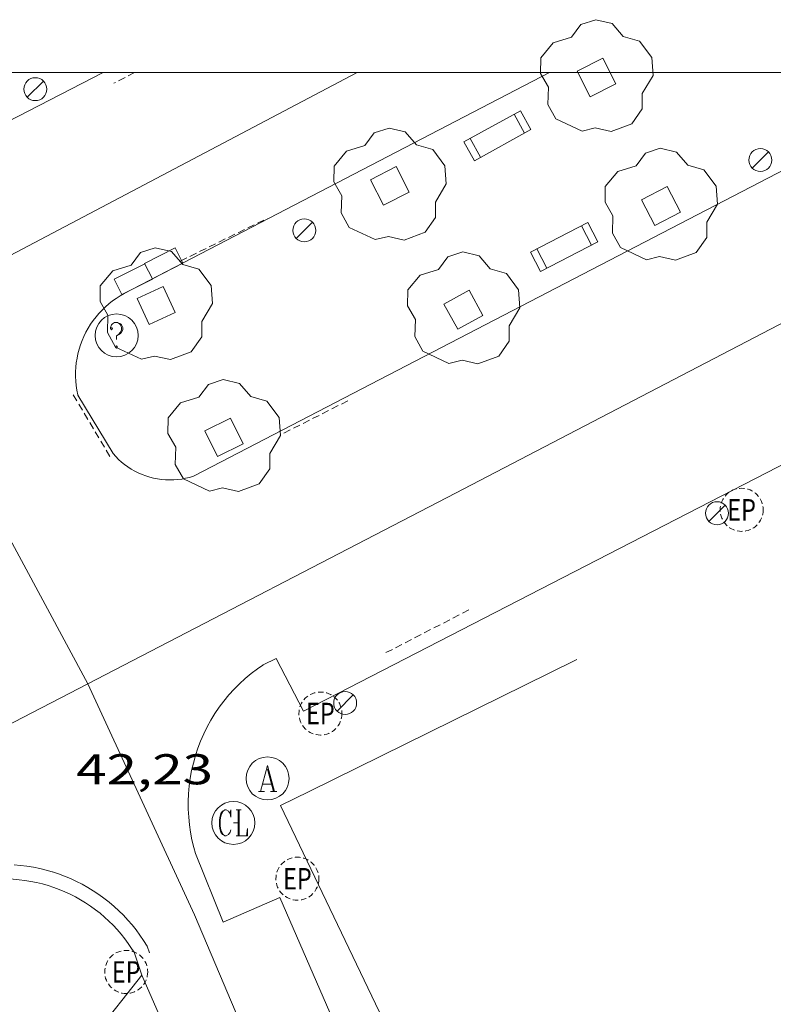
# Model space of a CAD drawing. Units: inches. Extents: x 451000 to 452018, y 4597998 to 4598513.
# Drawn here: x 451949 to 451975, y 4598468 to 4598502 of the extents above; entities that cross this region are included whole.
import ezdxf
from ezdxf.enums import TextEntityAlignment as Align

# ---------------------------------------------------------------- set-up
doc = ezdxf.new("R2010")
doc.units = ezdxf.units.IN
doc.header["$MEASUREMENT"] = 0
doc.linetypes.add('TRAZOS2', pattern=[0.375, 0.25, -0.125])
for name, color, linetype, lineweight in [('ARBRE', 7, 'Continuous', 0), ('BANC PUBLIC', 7, 'Continuous', 0), ('COTA ALTIMETRICA', 7, 'Continuous', 0), ('EIX VIA URBANA PAVIMENTADA', 7, 'Continuous', 0), ('EMBORNAL', 7, 'Continuous', 0), ('ESCOCELL', 7, 'Continuous', 0), ('FANAL', 7, 'Continuous', 0), ('LIMIT DE PAVIMENT', 7, 'Continuous', 0), ('MARC FULL', 7, 'Continuous', 0), ('MUR', 7, 'Continuous', 0), ('REBAIX DE VORERA VIANANTS', 7, 'Continuous', 0), ('REGISTRE AIGUA', 7, 'Continuous', 0), ('REGISTRE CLAVEGUERAM', 7, 'Continuous', 0), ('REGISTRE ENLLUMENAT PUBLIC', 7, 'Continuous', 0), ('REGISTRE SENSE IDENTIFICAR', 7, 'Continuous', 0), ('VORERA', 7, 'Continuous', 0)]:
    doc.layers.add(name, color=color, linetype=linetype, lineweight=lineweight)
doc.styles.add('Style-Arial', font='ARIAL.TTF')

# ---------------------------------------------------------------- blocks, each defined once
blk = doc.blocks.new('FANAL')
at = {"color": 0, "linetype": 'ByBlock', "lineweight": -2}
blk.add_line((0.283, 0.283), (-0.283, -0.283), dxfattribs=at)
blk.add_circle((0.0002620689868927002, 0.0006722288131713868), 0.40000000060146, dxfattribs=at)
blk = doc.blocks.new('EMBORN')
at = {"color": 0, "linetype": 'ByBlock', "lineweight": -2, "flags": 128}
blk.add_lwpolyline([(0, 0), (1.2, 0), (1.2, 0.6), (0, 0.6)], close=True, dxfattribs=at)
blk = doc.blocks.new('BANC')
at = {"color": 0, "linetype": 'ByBlock', "lineweight": -2}
for p, q in [((0.002, 1.498), (0, 0)), ((4.502, 1.498), (0.002, 1.498)), ((4.5, -0.004), (4.502, 1.498)), ((0, 0), (4.5, -0.004))]:
    blk.add_line(p, q, dxfattribs=at)
at = {"color": 0, "linetype": 'ByBlock', "lineweight": -2, "flags": 128}
for points in [[(0.502, 1.498), (0.498, 0)], [(4, -0.004), (4.004, 1.498)]]:
    blk.add_lwpolyline(points, dxfattribs=at)
blk = doc.blocks.new('ESCOSE')
at = {"color": 0, "linetype": 'ByBlock', "lineweight": -2, "flags": 128}
blk.add_lwpolyline([(-0.5, -0.5), (0.5, -0.5), (0.5, 0.5), (-0.5, 0.5)], close=True, dxfattribs=at)
blk = doc.blocks.new('ARBRE')
at = {"color": 0, "linetype": 'ByBlock', "lineweight": -2, "flags": 128}
blk.add_lwpolyline([(-0.507, -1.872), (-1.415, -1.448), (-1.697, -0.9400000000000001), (-1.675, -0.342), (-1.951, 0.138), (-1.943, 0.686), (-1.511, 1.208), (-0.871, 1.406), (-0.543, 1.846), (-0.027, 2.012), (0.541, 1.882), (0.933, 1.428), (1.495, 1.262), (1.921, 0.6940000000000001), (1.969, 0.068), (1.593, -0.562), (1.593, -1.098), (1.229, -1.618), (0.505, -1.886), (-0.049, -1.762), (-0.507, -1.872)], dxfattribs=at)
blk = doc.blocks.new('COTA')
at = {"color": 0, "linetype": 'ByBlock', "lineweight": -2}
blk.add_line((0, 0), (0.2, 0), dxfattribs=at)
blk = doc.blocks.new('RCLAVC')
at = {"color": 0, "linetype": 'ByBlock', "lineweight": -2, "flags": 128}
for points in [[(-0.158, 0.43), (-0.122, 0.26), (-0.122, 0.6), (-0.158, 0.43), (-0.228, 0.544), (-0.332, 0.6), (-0.402, 0.6), (-0.508, 0.544), (-0.578, 0.43), (-0.612, 0.316), (-0.648, 0.146), (-0.648, -0.146), (-0.612, -0.316), (-0.578, -0.43), (-0.508, -0.544), (-0.402, -0.6), (-0.332, -0.6), (-0.228, -0.544), (-0.158, -0.43), (-0.122, -0.316)], [(-0.402, 0.6), (-0.472, 0.544), (-0.542, 0.43), (-0.578, 0.316), (-0.612, 0.146), (-0.612, -0.146), (-0.578, -0.316), (-0.542, -0.43), (-0.472, -0.544), (-0.402, -0.6)], [(0.122, 0.6), (0.368, 0.6)], [(0.226, 0.6), (0.226, -0.6)], [(0.262, 0.6), (0.262, -0.6)], [(0.122, -0.6), (0.648, -0.6), (0.648, -0.26), (0.612, -0.6)]]:
    blk.add_lwpolyline(points, dxfattribs=at)
at = {"color": 0, "linetype": 'ByBlock', "lineweight": -2}
blk.add_circle((-0.001401012718677521, -0.0007607361078262329), 1, dxfattribs=at)
blk = doc.blocks.new('RDESCC')
at = {"color": 0, "linetype": 'ByBlock', "lineweight": -2, "flags": 128}
for points in [[(-0.24, 0.374), (-0.194, 0.316), (-0.24, 0.26), (-0.288, 0.316), (-0.288, 0.374), (-0.24, 0.486), (-0.194, 0.544), (-0.1, 0.6), (0.042, 0.6), (0.184, 0.544), (0.232, 0.486), (0.286, 0.374), (0.286, 0.26), (0.232, 0.146), (0.184, 0.09), (-0.004, -0.024), (-0.004, -0.194)], [(0.042, 0.6), (0.138, 0.544), (0.184, 0.486), (0.232, 0.374), (0.232, 0.26), (0.184, 0.146), (0.09, 0.034)], [(-0.004, -0.486), (-0.052, -0.544), (-0.004, -0.6), (0.042, -0.544), (-0.004, -0.486)]]:
    blk.add_lwpolyline(points, dxfattribs=at)
at = {"color": 0, "linetype": 'ByBlock', "lineweight": -2}
blk.add_circle((-0.001613611161708832, -0.001560736298561096), 1, dxfattribs=at)
blk = doc.blocks.new('REPC')
at = {"color": 0, "linetype": 'ByBlock', "lineweight": -2}
blk.add_circle((0.001121296942234039, 0.0002408043146133423), 1, dxfattribs=at)
at = {"color": 0, "linetype": 'ByBlock', "lineweight": -2, "style": 'Style-Arial', "width": 0.7999964000072}
blk.add_text('EP', height=1.000002, dxfattribs=at).set_placement((-0.0001425146484374409, 1.000000000033197e-06), align=Align.MIDDLE_CENTER)
blk = doc.blocks.new('RAIGUC')
at = {"color": 0, "linetype": 'ByBlock', "lineweight": -2, "flags": 128}
for points in [[(0.002, 0.6), (-0.33, -0.6)], [(0.002, 0.6), (0.332, -0.6)], [(0.002, 0.43), (0.284, -0.6)], [(-0.236, -0.26), (0.19, -0.26)], [(-0.424, -0.6), (-0.14, -0.6)], [(0.142, -0.6), (0.426, -0.6)]]:
    blk.add_lwpolyline(points, dxfattribs=at)
at = {"color": 0, "linetype": 'ByBlock', "lineweight": -2}
blk.add_circle((0.0002215649485588074, -0.001705031752586365), 1, dxfattribs=at)

msp = doc.modelspace()

# ---------------------------------------------------------------- linework, layer by layer
at = {"layer": 'EIX VIA URBANA PAVIMENTADA', "color": 1, "linetype": 'Continuous', "lineweight": 20}
for points in [[(451960.5746015813, 4598500, 42.66738195664917), (451944.4406158197, 4598491.494826581, 42.32906562688161), (451944.3275436094, 4598491.438928643, 42.32396148749808)], [(451951.1885103469, 4598478.701790571, 41.98644479237875), (451964.0055994439, 4598485.338668586, 42.40206574006081), (451992.1711826043, 4598500, 43.1930239124207)], [(451951.1885103469, 4598478.701790571, 41.986066024585), (451944.3276152195, 4598491.438827351, 42.32406561912961), (451944.3275436094, 4598491.438928643, 42.32407055781486)], [(451921.4793664275, 4598463.317957113, 41.02306360205922), (451951.1885103469, 4598478.701790571, 41.98644479237875)], [(451976.9723934537, 4598418.600589924, 41.64880236804922), (451970.7422149193, 4598433.283536764, 41.77606476951042), (451954.9074739003, 4598470.651714846, 42.08806525323521), (451951.1885292142, 4598478.701755545, 41.98606509509442), (451951.1885103469, 4598478.701790571, 41.986066024585)]]:
    msp.add_polyline3d(points, dxfattribs=at)
at = {"layer": 'LIMIT DE PAVIMENT', "color": 1, "linetype": 'Continuous', "lineweight": 20, "elevation": 42.13606532765698, "flags": 128}
msp.add_lwpolyline([(451953.0694550944, 4598468.548725537), (451972.0481552121, 4598425.147514245)], dxfattribs=at)
at = {"layer": 'MARC FULL', "color": 0, "linetype": 'Continuous'}
msp.add_lwpolyline([(451000, 4598500), (452000, 4598500)], dxfattribs=at)
at = {"layer": 'MUR', "color": 1, "linetype": 'Continuous', "lineweight": 20, "extrusion": (0.4381916864752439, -0.897950766311038, 0.04089580889774871), "elevation": -3931157.540387446, "flags": 128}
msp.add_lwpolyline([(2422887.672884755, 160950.6832838755), (2422886.604027623, 160950.5952100579), (2422877.279985971, 160949.6754391679)], dxfattribs=at)
at = {"layer": 'MUR', "color": 1, "linetype": 'Continuous', "lineweight": 20, "extrusion": (-0.08806483853687923, -0.04341513480337515, 0.9951681819087054), "elevation": -239398.1658419745, "flags": 128}
msp.add_lwpolyline([(-3924654.348135882, 2426935.410160504), (-3924654.348135883, 2426934.289824442)], dxfattribs=at)
at = {"layer": 'MUR', "color": 1, "linetype": 'Continuous', "lineweight": 20, "extrusion": (-0.009422500444076233, 0.01965494447853471, 0.9997624215997155), "elevation": 86166.3925839929, "flags": 128}
msp.add_lwpolyline([(-2395413.203147594, -3950275.100534771), (-2395413.203147594, -3950291.662626925)], dxfattribs=at)
at = {"layer": 'REBAIX DE VORERA VIANANTS', "color": 1, "linetype": 'TRAZOS2', "lineweight": 0}
for points, elevation in [([(451952.8208062972, 4598500), (451952.0926893774, 4598499.625781125)], 42.47506585324001), ([(451961.5815535673, 4598479.787678371), (451964.5155695809, 4598481.298658453)], 42.33006562843201), ([(451948.6224773434, 4598472.389765229), (451948.8474775405, 4598472.369763491), (451949.0694776798, 4598472.342761765), (451949.2934777539, 4598472.306760009), (451949.5134777536, 4598472.261758271), (451949.7334777002, 4598472.20975652), (451949.9424775614, 4598472.14875484), (451949.9584775558, 4598472.144754712), (451950.1664773623, 4598472.076753029), (451950.37747709, 4598471.997751305), (451950.5854767599, 4598471.911749593), (451950.7904763645, 4598471.817747893), (451950.9914759022, 4598471.715746209), (451951.1894753746, 4598471.605744536), (451951.3824747785, 4598471.487742889), (451951.5704741215, 4598471.362741268), (451951.7524734021, 4598471.230739682), (451951.930472631, 4598471.092738119), (451952.1044717854, 4598470.94573657), (451952.2704708819, 4598470.792735073), (451952.430469931, 4598470.634733615), (451952.5854689119, 4598470.468732181), (451952.7324678499, 4598470.298730802), (451952.873466733, 4598470.122729459), (451953.0084655614, 4598469.940728153), (451953.1344643455, 4598469.754726908), (451953.2564630854, 4598469.563725687), (451953.3524610567, 4598469.276724513)], 42.13906533230561)]:
    msp.add_lwpolyline(points, dxfattribs=dict(at, elevation=elevation))
at = {"layer": 'REBAIX DE VORERA VIANANTS', "color": 1, "linetype": 'TRAZOS2', "lineweight": 0, "extrusion": (-0.002127923477074499, -0.001043231140507869, 0.9999971918012887), "elevation": -5716.775002623066}
msp.add_lwpolyline([(451953.4782915321, 4598489.969176983), (451956.5093176673, 4598491.455157099)], dxfattribs=at)
at = {"layer": 'REBAIX DE VORERA VIANANTS', "color": 1, "linetype": 'TRAZOS2', "lineweight": 0, "extrusion": (-0.01731008007289273, 0.02907981875987942, 0.99942719858365), "elevation": 125941.9015449783}
msp.add_lwpolyline([(-2740473.530757419, -3718104.608677686), (-2740473.53075742, -3718102.09699507)], dxfattribs=at)
at = {"layer": 'REBAIX DE VORERA VIANANTS', "color": 1, "linetype": 'TRAZOS2', "lineweight": 0, "extrusion": (-0.02091667402677702, -0.01058670559157475, 0.9997251694402692), "elevation": -58093.96443257007}
msp.add_lwpolyline([(-3898791.678737164, 2479196.175869362), (-3898791.678737164, 2479193.531179836)], dxfattribs=at)
at = {"layer": 'VORERA', "color": 1, "linetype": 'Continuous', "lineweight": 0, "flags": 128}
for points, elevation in [([(451951.7277384393, 4598500), (451945.0166550698, 4598496.549830046)], 42.43481731507052), ([(451967.2792419335, 4598500), (451952.4576343406, 4598492.297767004)], 42.61663874200118), ([(451958.7035335964, 4598477.74369704), (451957.7555460953, 4598479.584707087)], 42.29706557726882)]:
    msp.add_lwpolyline(points, dxfattribs=dict(at, elevation=elevation))
at = {"layer": 'VORERA', "color": 1, "linetype": 'Continuous', "lineweight": 0, "elevation": 42.2360654824879}
msp.add_lwpolyline([(451954.8925898985, 4598485.942738671), (451981.9851810161, 4598500)], dxfattribs=at)
at = {"layer": 'VORERA', "color": 1, "linetype": 'Continuous', "lineweight": 0, "extrusion": (-0.01155114450656661, 0.01910486688240147, 0.999750756499836), "elevation": 82675.07558697522, "flags": 128}
msp.add_lwpolyline([(-2766005.647811387, -3700369.707439721), (-2766005.647811386, -3700367.333461734)], dxfattribs=at)
at = {"layer": 'VORERA', "color": 1, "linetype": 'Continuous', "lineweight": 0, "extrusion": (-0.05014551597969658, -0.04406426227530937, 0.9977693962120019), "elevation": -225249.5197147626, "flags": 128}
msp.add_lwpolyline([(-3155988.308145454, 3367372.361241226), (-3155988.231918507, 3367372.552958579), (-3155988.148452986, 3367372.742247335), (-3155988.057657807, 3367372.927832874), (-3155987.960284154, 3367373.110240311), (-3155987.855489752, 3367373.287469644), (-3155987.744116876, 3367373.461520874), (-3155987.625323251, 3367373.630460751), (-3155987.500611248, 3367373.795473021), (-3155987.369889779, 3367373.955149546), (-3155987.233158841, 3367374.109623838), (-3155987.090418437, 3367374.258762388), (-3155986.940917381, 3367374.401906571), (-3155986.787478233, 3367374.538941375), (-3155986.628029618, 3367374.67070719), (-3155986.463891728, 3367374.795705002), (-3155986.295155649, 3367374.915209432), (-3155986.12163921, 3367375.026604482), (-3155985.94352458, 3367375.132572905), (-3155985.762040867, 3367375.230274308), (-3155985.576619062, 3367375.321799576), (-3155985.388579356, 3367375.405649695), (-3155985.196510472, 3367375.481982302), (-3155985.001914774, 3367375.552114641), (-3155984.80461009, 3367375.613163702), (-3155984.605438688, 3367375.667262991), (-3155984.404309481, 3367375.712937619), (-3155984.201313558, 3367375.751595721), (-3155983.997111013, 3367375.782554544), (-3155983.791610761, 3367375.804405956), (-3155983.585655068, 3367375.819149952), (-3155983.379152854, 3367375.825378409), (-3155983.172855297, 3367375.8238167), (-3155982.966762397, 3367375.814464828), (-3155982.760874157, 3367375.797189281), (-3155982.555850672, 3367375.771440818), (-3155982.399083942, 3367375.746759925)], dxfattribs=at)
at = {"layer": 'VORERA', "color": 1, "linetype": 'Continuous', "lineweight": 0}
for points in [[(451958.7035335964, 4598477.74369704, 42.29706557726882), (451979.1796453372, 4598488.286558023, 42.36606568424641), (452000, 4598499.035023809, 42.9371249364739)], [(451952.4576343417, 4598492.297766996, 42.32206561602881), (451952.318633527, 4598492.218767928, 42.31706560827681), (451952.1826326636, 4598492.132768827, 42.31106559897441), (451952.0516317624, 4598492.040769678, 42.305065589672), (451951.9256308159, 4598491.941770481, 42.29906558036961), (451951.8046298316, 4598491.836771237, 42.29206556951681), (451951.6896288111, 4598491.725771937, 42.28506555866402), (451951.5796277528, 4598491.60877259, 42.2780655478112), (451951.4756266659, 4598491.486773189, 42.27106553695841), (451951.3776255504, 4598491.359773736, 42.26306552455521), (451951.2866244153, 4598491.228774224, 42.25606551370241), (451951.202623253, 4598491.09277465, 42.24806550129921), (451951.1246220699, 4598490.952775025, 42.24006548889601), (451951.0546208688, 4598490.808775332, 42.23106547494241), (451950.9906196542, 4598490.66177559, 42.2230654625392), (451950.9346184292, 4598490.511775783, 42.21506545013602), (451950.8866171939, 4598490.35877591, 42.20606543618241), (451950.8466159559, 4598490.203775973, 42.19706542222881), (451950.8136147211, 4598490.047775981, 42.18906540982561), (451950.7886134834, 4598489.889775926, 42.18006539587201), (451950.7716122431, 4598489.729775807, 42.17206538346882), (451950.7626110227, 4598489.570775629, 42.16306536951522), (451950.7616097996, 4598489.409775387, 42.15406535556162), (451950.768608604, 4598489.250775088, 42.1460653431584), (451950.7836074132, 4598489.090774725, 42.13806533075521), (451950.8056062485, 4598488.932774314, 42.12906531680161), (451950.8366050977, 4598488.774773832, 42.12106530439841), (451950.8416049461, 4598488.753773762, 42.12006530284801)], [(451952.0695914398, 4598486.722761297, 42.17306538501921), (451952.1615908009, 4598486.619760439, 42.20206542998081), (451952.2595902017, 4598486.520759542, 42.22906547184161), (451952.3625896557, 4598486.427758616, 42.25406551060161), (451952.470589163, 4598486.340757661, 42.27606554471042), (451952.5845887176, 4598486.258756669, 42.29606557571841), (451952.7025883238, 4598486.182755657, 42.31406560362561), (451952.8245879894, 4598486.113754625, 42.32906562688161), (451952.9505877143, 4598486.051753571, 42.34106564548641), (451953.0795874894, 4598485.995752506, 42.35106566099041), (451953.2115873223, 4598485.946751429, 42.35806567184322), (451953.3465872129, 4598485.90475034, 42.36306567959521), (451953.4835871598, 4598485.869749245, 42.36406568114561), (451953.6215871689, 4598485.842748156, 42.36406568114561), (451953.7615872342, 4598485.822747063, 42.360065674944), (451953.9025873618, 4598485.810745974, 42.35406566564161), (451954.0435875424, 4598485.805744897, 42.34606565323842), (451954.1835877823, 4598485.808743839, 42.33406563463362), (451954.3235880752, 4598485.818742792, 42.320065612928), (451954.4625884272, 4598485.836741766, 42.30406558812161), (451954.6005888385, 4598485.86274076, 42.28506555866402), (451954.7365892921, 4598485.894739777, 42.26406552610561), (451954.8695898018, 4598485.93473883, 42.24006548889601), (451954.8925898981, 4598485.942738668, 42.23606548269442)], [(451954.9454901586, 4598472.786717868, 42.17706539122081), (451954.8854916514, 4598472.995718649, 42.18006539587201), (451954.8204935613, 4598473.260719552, 42.1830654005232), (451954.7694955157, 4598473.528720355, 42.18706540672481), (451954.7314974524, 4598473.79172105, 42.19106541292641), (451954.7054994455, 4598474.059721663, 42.19506541912801), (451954.6905014784, 4598474.330722197, 42.19906542532961), (451954.6895035256, 4598474.600722622, 42.20306543153121), (451954.7005055912, 4598474.870722959, 42.20806543928321), (451954.7235076755, 4598475.140723201, 42.21206544548482), (451954.7595097572, 4598475.407723343, 42.21706545323681), (451954.8085118666, 4598475.675723387, 42.22206546098881), (451954.8685139325, 4598475.935723335, 42.22706546874082), (451954.9415160411, 4598476.198723189, 42.23106547494241), (451955.0265181077, 4598476.453722939, 42.23706548424481), (451955.119520126, 4598476.700722616, 42.24206549199681), (451955.2305222406, 4598476.956722171, 42.24706549974881), (451955.3515242643, 4598477.198721628, 42.2530655090512), (451955.4775262048, 4598477.428721028, 42.25806551680321), (451955.6205282172, 4598477.66472031, 42.26306552455521), (451955.7735301388, 4598477.886719493, 42.26906553385761), (451955.9325320167, 4598478.10171862, 42.27306554005921), (451956.1055338783, 4598478.311717632, 42.27906554936162), (451956.2855356673, 4598478.510716576, 42.28406555711361), (451956.4765374277, 4598478.703715426, 42.28906556486561), (451956.6765391339, 4598478.887714193, 42.29506557416801), (451956.8825407584, 4598479.059712896, 42.30006558192002), (451957.0985423527, 4598479.225711515, 42.305065589672), (451957.285543614, 4598479.353710296, 42.31006559742401), (451957.300543713, 4598479.363710198, 42.31006559742401), (451957.7555460953, 4598479.584707087, 42.29706557726882)], [(452000, 4598434.707941233, 41.65942185063568), (451980.1991718476, 4598425.674453212, 41.67306460981921), (451976.8781773593, 4598427.079480589, 41.67306460981921), (451971.856258431, 4598438.790536849, 41.89806495865922), (451966.286349564, 4598451.939599497, 41.97606507959041), (451957.8834830819, 4598471.2536932, 42.18706540672481), (451955.9124735312, 4598470.397706828, 42.13606532765441), (451954.9454901586, 4598472.786717868, 42.17706539122081)], [(451953.0694550944, 4598468.548725537, 42.13606532767775), (451952.8014607335, 4598469.346728803, 42.14006533385601)], [(451972.0481552118, 4598425.147514241, 41.66906460361762), (451967.9431349396, 4598423.314542545, 41.80106480827041), (451960.5152521309, 4598440.277625205, 41.9570650501328), (451953.9063555003, 4598455.251698568, 42.17506538812002), (451949.8414190945, 4598464.46374369, 42.22206546098881), (451953.0694550944, 4598468.548725537, 42.13606532765441)]]:
    msp.add_polyline3d(points, dxfattribs=at)

# ---------------------------------------------------------------- block references
at = {"layer": 'ARBRE', "color": 3, "linetype": 'Continuous', "lineweight": 0, "xscale": 1.000001550400009, "yscale": 1.000001550399986, "zscale": 1.0000015504, "rotation": 359.9995652666707}
for p in [(451968.9217170241, 4598499.830653753, 42.59806604393921), (451961.7156771788, 4598496.051702569, 42.54406596021762), (451971.168686508, 4598495.349629756, 42.7230662377392), (451953.5686329307, 4598491.884757926, 42.20906544083362), (451964.2836484275, 4598491.737676398, 42.48106586254241), (451955.9356017204, 4598487.287732839, 42.32506562068001)]:
    msp.add_blockref('ARBRE', p, dxfattribs=at)
at = {"layer": 'BANC PUBLIC', "color": 7, "linetype": 'Continuous', "lineweight": 0, "zscale": 1.0000015504}
for p, xscale, yscale, rotation in [((451966.2707041125, 4598498.670672069, 42.58806602843521), 0.4999990652933755, 0.4999990652933661, 208.8960391688171), ((451966.9626627179, 4598493.073658142, 42.50706590285281), 0.5000014580984963, 0.5000014580984953, 27.26407906455806)]:
    msp.add_blockref('BANC', p, dxfattribs=dict(at, xscale=xscale, yscale=yscale, rotation=rotation))
at = {"layer": 'COTA ALTIMETRICA', "color": 7, "linetype": 'Continuous', "lineweight": 0, "xscale": 1.000001550400009, "yscale": 1.000001550399986, "zscale": 1.0000015504, "rotation": 359.9995652666707}
msp.add_blockref('COTA', (451956.2645003072, 4598473.854709516, 42.23006547339202), dxfattribs=at)
at = {"layer": 'EMBORNAL', "color": 7, "linetype": 'Continuous', "lineweight": 0, "xscale": 1.000001550399986, "yscale": 1.000001550399986, "zscale": 1.0000015504, "rotation": 27.44343245062115}
msp.add_blockref('EMBORN', (451953.4416397522, 4598492.809760324, 42.34106564548641), dxfattribs=at)
at = {"layer": 'EMBORNAL', "color": 7, "linetype": 'Continuous', "lineweight": 0, "zscale": 1.0000015504, "rotation": 26.29435815134816}
msp.add_blockref('EMBORN', (451952.3706339793, 4598492.267767609, 42.26506552765601), dxfattribs=at)
at = {"layer": 'ESCOCELL', "color": 1, "linetype": 'Continuous', "lineweight": 0, "zscale": 1.0000015504}
for p, xscale, yscale, rotation in [((451968.9217170241, 4598499.830653753, 42.59806604393921), 1.000001550400008, 1.000001550399986, 27.05239688986495), ((451961.7156771788, 4598496.051702569, 42.54406596021762), 1.000003111234786, 1.000003111234804, 207.1929603167628), ((451964.2816484016, 4598491.734676409, 42.48106586254241), 1.000001550399994, 1.000001550399986, 299.0511632994315)]:
    msp.add_blockref('ESCOSE', p, dxfattribs=dict(at, xscale=xscale, yscale=yscale, rotation=rotation))
for p, rotation in [((451971.168686508, 4598495.349629756, 42.7230662377392), 207.6818701501855), ((451953.5686329307, 4598491.884757926, 42.20906544083362), 24.92089341576343), ((451955.9356017204, 4598487.287732839, 42.32506562068001), 26.31547791487056)]:
    msp.add_blockref('ESCOSE', p, dxfattribs=dict(at, rotation=rotation))
at = {"layer": 'FANAL', "color": 7, "linetype": 'Continuous', "lineweight": 0, "xscale": 1.000001550400009, "yscale": 1.000001550399986, "zscale": 1.0000015504, "rotation": 359.9995652666707}
for p in [(451949.3586835833, 4598499.420801552, 42.39806573385922), (451974.6307040306, 4598496.951605972, 42.73206625169281), (451958.7336607797, 4598494.49972279, 42.3570656702928), (451973.1206083097, 4598484.644598349, 42.3570656702928), (451960.1595380389, 4598478.031686438, 42.3570656702928)]:
    msp.add_blockref('FANAL', p, dxfattribs=at)
at = {"layer": 'REGISTRE AIGUA', "color": 5, "linetype": 'Continuous', "lineweight": 0, "xscale": 0.7500011627999923, "yscale": 0.7500011628000038, "zscale": 1.0000015504, "rotation": 359.9995652666702}
msp.add_blockref('RAIGUC', (451957.4535139036, 4598475.403702896, 42.24406549509761), dxfattribs=at)
at = {"layer": 'REGISTRE CLAVEGUERAM', "color": 7, "linetype": 'Continuous', "lineweight": 0, "xscale": 0.7500011627999923, "yscale": 0.7500011628000038, "zscale": 1.0000015504, "rotation": 359.9995652666702}
msp.add_blockref('RCLAVC', (451956.2645003072, 4598473.854709516, 42.23006547339202), dxfattribs=at)
at = {"layer": 'REGISTRE ENLLUMENAT PUBLIC', "color": 1, "linetype": 'TRAZOS2', "lineweight": 0, "xscale": 0.7500011627999923, "yscale": 0.7500011628000038, "zscale": 1.0000015504, "rotation": 359.9995652666702}
for p in [(451973.9776105413, 4598484.763592031, 42.34706565478881), (451959.2965339164, 4598477.664692418, 42.53506594626402), (451958.494488999, 4598471.908689579, 42.19006541137601), (451952.5274551036, 4598468.660729818, 42.13706532920481)]:
    msp.add_blockref('REPC', p, dxfattribs=at)
at = {"layer": 'REGISTRE SENSE IDENTIFICAR', "color": 7, "linetype": 'Continuous', "lineweight": 0, "xscale": 0.7500011627999923, "yscale": 0.7500011628000038, "zscale": 1.0000015504, "rotation": 359.9995652666702}
msp.add_blockref('RDESCC', (451952.1946228867, 4598490.841766734, 42.29606557571841), dxfattribs=at)

# ---------------------------------------------------------------- texts
at = {"layer": 'COTA ALTIMETRICA', "color": 7, "linetype": 'Continuous', "lineweight": 0, "style": 'Style-Arial', "width": 1.333331428571429}
msp.add_text('42,23', height=1.05000162792, rotation=359.99956526667, dxfattribs=at).set_placement((451950.7835099665, 4598476.247754813, 42.23006547339202), align=Align.TOP_LEFT)

doc.saveas('drawing.dxf')
